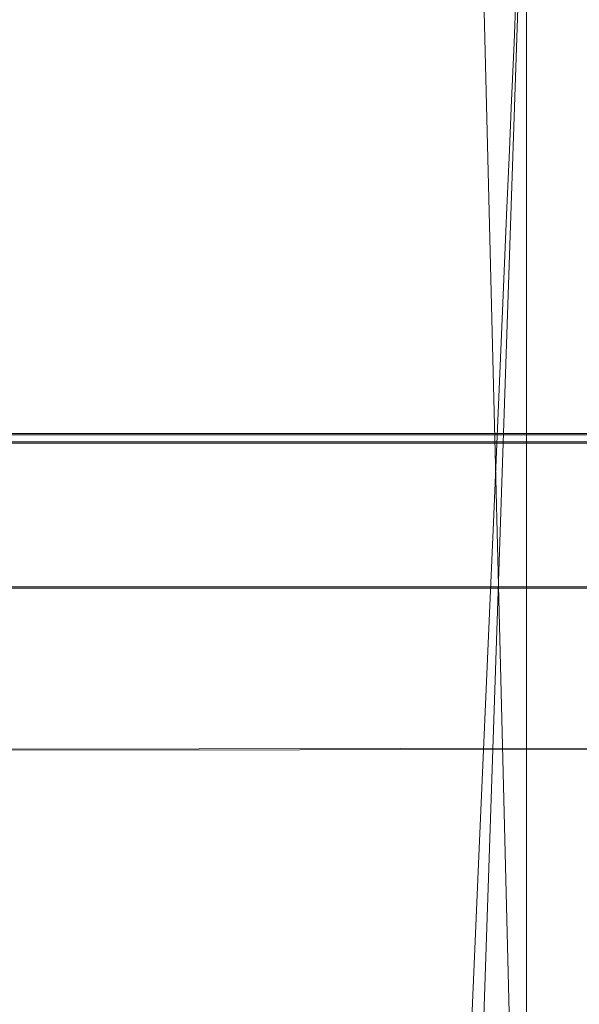
# Model space of a CAD drawing. Extents: x -150 to 215, y -541 to 0.
# Drawn here: x 62 to 68, y -84 to -74 of the extents above; entities that cross this region are included whole.
import ezdxf

# ---------------------------------------------------------------- set-up
doc = ezdxf.new("R2010")
doc.units = 0
doc.header["$LTSCALE"] = 500
doc.header["$MEASUREMENT"] = 0
for name, color, linetype in [('DWXOUTLINES', 7, 'Continuous'), ('FERRO_CHROM', 7, 'Continuous'), ('FERRO_WAZ', 7, 'Continuous')]:
    doc.layers.add(name, color=color, linetype=linetype)

msp = doc.modelspace()

# ---------------------------------------------------------------- linework, layer by layer
at = {"layer": 'DWXOUTLINES', "color": 0, "lineweight": 0}
for p, q in [((67.13, -85.9, 406.11), (66.77, -71.37, 408.9)), ((67.24, -71.6, 410.41), (66.16, -103.62, 553.87)), ((94.37, -78.02, -19.48), (8.12, -78.02, -19.48)), ((46.2, -78.1, 315.73), (63.96, -78.1, 233.88)), ((56.6, -78.1, 317), (73.92, -78.1, 237.12)), ((63.96, -78.1, 233.88), (183.09, -78.1, -36.73)), ((105.91, -79.54, -239.91), (53.14, -79.54, -239.08)), ((104.89, -79.54, -232.39), (55.04, -79.54, -231.8)), ((94.37, -81.1, -19.23), (7.5, -81.23, -19.21))]:
    msp.add_line(p, q, dxfattribs=at)
at = {"layer": 'FERRO_CHROM', "lineweight": 0}
for points, invisible_edges in [([(7.4948, -74.8217, -19.2213), (5.6211, -72.0087, -18.5348), (94.3738, -72.2819, -18.621), (7.4948, -74.8217, -19.2213)], 15), ([(94.3738, -72.2819, -18.621), (94.3738, -78.0332, -19.4889), (8.1249, -78.0332, -19.4889), (7.4948, -74.8217, -19.2213)], 13), ([(13.9574, -73.6089, 19.002), (90.2307, -74.0137, 19.0918), (94.3738, -72.2868, 18.6427), (13.9574, -73.6089, 19.002)], 11), ([(67.5605, -74.0692, 419.066), (67.5937, -73.3189, 415.3514), (67.192, -72.6344, 415.4799), (67.1595, -73.3873, 419.193)], 11), ([(67.5937, -73.3189, 415.3514), (67.7277, -74.2253, 415.1812), (67.7557, -73.5981, 412.0595), (67.6216, -72.6887, 412.2315)], 15), ([(63.1628, -72.8522, 408.3477), (63.1628, -74.0041, 408.1281), (60.5693, -74.0015, 408.1155), (60.5693, -72.8497, 408.3352)], 15), ([(63.1628, -72.8522, 408.3477), (65.1018, -72.8598, 408.3854), (65.1018, -74.0116, 408.1658), (63.1628, -74.0041, 408.1281)], 15), ([(65.1018, -72.8598, 408.3854), (66.4446, -72.8749, 408.4607), (66.4446, -74.0266, 408.2412), (65.1018, -74.0116, 408.1658)], 15), ([(67.1595, -73.3873, 419.193), (66.3574, -72.9113, 419.2816), (66.3262, -73.6704, 423.0153), (67.1268, -74.1447, 422.9277)], 15), ([(67.2496, -72.9001, 408.5863), (67.2496, -74.0517, 408.3669), (66.4446, -74.0266, 408.2412), (66.4446, -72.8749, 408.4607)], 15), ([(67.6485, -72.9916, 409.0416), (67.6485, -74.1427, 408.8225), (67.2496, -74.0517, 408.3669), (67.2496, -72.9001, 408.5863)], 11), ([(67.6485, -72.9916, 409.0416), (67.7733, -73.2055, 410.1062), (67.7733, -74.3553, 409.8878), (67.6485, -74.1427, 408.8225)], 15), ([(63.3904, -73.2039, 423.1019), (63.3683, -73.8615, 426.2822), (64.9671, -74.034, 426.2501), (64.9917, -73.3859, 423.0678)], 15), ([(67.7733, -73.2055, 410.1062), (67.7557, -73.5981, 412.0595), (67.7557, -74.7456, 411.8425), (67.7733, -74.3553, 409.8878)], 15), ([(67.5605, -74.0692, 419.066), (67.6942, -74.9722, 418.8979), (67.7277, -74.2253, 415.1812), (67.5937, -73.3189, 415.3514)], 15), ([(64.9917, -73.3859, 423.0678), (64.9671, -74.034, 426.2501), (66.2995, -74.3176, 426.1981), (66.3262, -73.6704, 423.0153)], 15), ([(67.5605, -74.0692, 419.066), (67.1595, -73.3873, 419.193), (67.1268, -74.1447, 422.9277), (67.5271, -74.8239, 422.8024)], 13), ([(14.6248, -78.0332, 19.5106), (90.2307, -74.0137, 19.0918), (13.9574, -73.6089, 19.002), (14.6248, -78.0332, 19.5106)], 11), ([(67.7277, -74.2253, 415.1812), (67.7277, -75.3692, 414.9664), (67.7557, -74.7456, 411.8425), (67.7557, -73.5981, 412.0595)], 15), ([(67.1268, -74.1447, 422.9277), (66.3262, -73.6704, 423.0153), (66.2995, -74.3176, 426.1981), (67.099, -74.7903, 426.1115)], 15), ([(63.3539, -74.287, 428.34), (63.3683, -73.8615, 426.2822), (61.7694, -73.7223, 426.3091), (61.7566, -74.1654, 428.3635)], 15), ([(63.3539, -74.287, 428.34), (64.9512, -74.4534, 428.3092), (64.9671, -74.034, 426.2501), (63.3683, -73.8615, 426.2822)], 15), ([(63.1628, -75.4105, 407.86), (60.5693, -75.408, 407.8474), (60.5693, -74.0015, 408.1155), (63.1628, -74.0041, 408.1281)], 15), ([(63.1628, -75.4105, 407.86), (63.1628, -74.0041, 408.1281), (65.1018, -74.0116, 408.1658), (65.1018, -75.418, 407.8976)], 15), ([(89.3209, -74.2168, 19.1336), (90.2307, -74.0137, 19.0918), (14.6248, -78.0332, 19.5106), (89.3209, -74.2168, 19.1336)], 14), ([(64.9512, -74.4534, 428.3092), (66.2823, -74.7364, 428.2576), (66.2995, -74.3176, 426.1981), (64.9671, -74.034, 426.2501)], 15), ([(65.1018, -75.418, 407.8976), (65.1018, -74.0116, 408.1658), (66.4446, -74.0266, 408.2412), (66.4446, -75.4329, 407.9731)], 15), ([(67.2496, -75.4578, 408.0989), (66.4446, -75.4329, 407.9731), (66.4446, -74.0266, 408.2412), (67.2496, -74.0517, 408.3669)], 15), ([(67.6485, -75.5481, 408.5549), (67.2496, -75.4578, 408.0989), (67.2496, -74.0517, 408.3669), (67.6485, -74.1427, 408.8225)], 13), ([(67.5605, -74.0692, 419.066), (67.5271, -74.8239, 422.8024), (67.6606, -75.7234, 422.6363), (67.6942, -74.9722, 418.8979)], 15), ([(63.303, -74.8497, 431.0789), (63.3539, -74.287, 428.34), (61.7566, -74.1654, 428.3635), (61.6138, -74.697, 430.8846)], 15), ([(67.5271, -74.8239, 422.8024), (67.1268, -74.1447, 422.9277), (67.099, -74.7903, 426.1115), (67.4987, -75.4673, 425.9875)], 13), ([(67.6485, -75.5481, 408.5549), (67.6485, -74.1427, 408.8225), (67.7733, -74.3553, 409.8878), (67.7733, -75.7592, 409.6211)], 15), ([(88.5838, -74.7876, 19.2385), (89.3209, -74.2168, 19.1336), (14.6248, -78.0332, 19.5106), (88.5838, -74.7876, 19.2385)], 14), ([(63.303, -74.8497, 431.0789), (64.9295, -75.026, 431.121), (64.9512, -74.4534, 428.3092), (63.3539, -74.287, 428.34)], 15), ([(67.6942, -74.9722, 418.8979), (67.6942, -76.1116, 418.6857), (67.7277, -75.3692, 414.9664), (67.7277, -74.2253, 415.1812)], 15), ([(67.0809, -75.208, 428.1716), (67.099, -74.7903, 426.1115), (66.2995, -74.3176, 426.1981), (66.2823, -74.7364, 428.2576)], 15), ([(67.7733, -75.7592, 409.6211), (67.7733, -74.3553, 409.8878), (67.7557, -74.7456, 411.8425), (67.7557, -76.1466, 411.5776)], 15), ([(64.9295, -75.026, 431.121), (66.2587, -75.3082, 431.0699), (66.2823, -74.7364, 428.2576), (64.9512, -74.4534, 428.3092)], 15), ([(88.1588, -75.6201, 19.3605), (88.5838, -74.7876, 19.2385), (14.6248, -78.0332, 19.5106), (88.1588, -75.6201, 19.3605)], 14), ([(63.303, -74.8497, 431.0789), (61.6138, -74.697, 430.8846), (61.2041, -75.6474, 435.4597), (63.1711, -75.9188, 436.3026)], 15), ([(67.0563, -75.7785, 430.9847), (67.0809, -75.208, 428.1716), (66.2823, -74.7364, 428.2576), (66.2587, -75.3082, 431.0699)], 15), ([(67.4803, -75.8835, 428.0484), (67.4987, -75.4673, 425.9875), (67.099, -74.7903, 426.1115), (67.0809, -75.208, 428.1716)], 11), ([(67.7277, -76.7658, 414.7041), (67.7557, -76.1466, 411.5776), (67.7557, -74.7456, 411.8425), (67.7277, -75.3692, 414.9664)], 15), ([(63.303, -74.8497, 431.0789), (63.1711, -75.9188, 436.3026), (64.8874, -76.134, 436.5613), (64.9295, -75.026, 431.121)], 15), ([(67.5271, -74.8239, 422.8024), (67.4987, -75.4673, 425.9875), (67.6319, -76.3638, 425.8232), (67.6606, -75.7234, 422.6363)], 15), ([(67.6942, -74.9722, 418.8979), (67.6606, -75.7234, 422.6363), (67.6606, -76.8584, 422.4268), (67.6942, -76.1116, 418.6857)], 15), ([(64.9295, -75.026, 431.121), (64.8874, -76.134, 436.5613), (66.2132, -76.4146, 436.5112), (66.2587, -75.3082, 431.0699)], 15), ([(67.4551, -76.452, 430.8627), (67.4803, -75.8835, 428.0484), (67.0809, -75.208, 428.1716), (67.0563, -75.7785, 430.9847)], 11), ([(67.0563, -75.7785, 430.9847), (66.2587, -75.3082, 431.0699), (66.2132, -76.4146, 436.5112), (67.0087, -76.8822, 436.4276)], 15), ([(67.6942, -77.5029, 418.4266), (67.7277, -76.7658, 414.7041), (67.7277, -75.3692, 414.9664), (67.6942, -76.1116, 418.6857)], 15), ([(63.1628, -76.93, 407.5702), (60.5693, -76.9276, 407.5576), (60.5693, -75.408, 407.8474), (63.1628, -75.4105, 407.86)], 15), ([(63.1628, -76.93, 407.5702), (63.1628, -75.4105, 407.86), (65.1018, -75.418, 407.8976), (65.1018, -76.9375, 407.608)], 15), ([(65.1018, -76.9375, 407.608), (65.1018, -75.418, 407.8976), (66.4446, -75.4329, 407.9731), (66.4446, -76.9523, 407.6835)], 15), ([(67.2496, -76.977, 407.8094), (66.4446, -76.9523, 407.6835), (66.4446, -75.4329, 407.9731), (67.2496, -75.4578, 408.0989)], 15), ([(67.6485, -77.0666, 408.2658), (67.2496, -76.977, 407.8094), (67.2496, -75.4578, 408.0989), (67.6485, -75.5481, 408.5549)], 13), ([(67.4803, -75.8835, 428.0484), (67.6134, -76.7781, 427.8853), (67.6319, -76.3638, 425.8232), (67.4987, -75.4673, 425.9875)], 15), ([(67.6485, -77.0666, 408.2658), (67.6485, -75.5481, 408.5549), (67.7733, -75.7592, 409.6211), (67.7733, -77.2761, 409.333)], 15), ([(88.1289, -76.5523, 19.4542), (88.1588, -75.6201, 19.3605), (14.6248, -78.0332, 19.5106), (88.1289, -76.5523, 19.4542)], 14), ([(63.1711, -75.9188, 436.3026), (61.2041, -75.6474, 435.4597), (60.7339, -77.5764, 444.8253), (62.9996, -77.9211, 446.102)], 15), ([(67.6606, -75.7234, 422.6363), (67.6319, -76.3638, 425.8232), (67.6319, -77.4951, 425.6159), (67.6606, -76.8584, 422.4268)], 15), ([(67.7733, -77.2761, 409.333), (67.7733, -75.7592, 409.6211), (67.7557, -76.1466, 411.5776), (67.7557, -77.6605, 411.2913)], 15), ([(67.4551, -76.452, 430.8627), (67.0563, -75.7785, 430.9847), (67.0087, -76.8822, 436.4276), (67.4064, -77.5519, 436.3079)], 13), ([(63.1711, -75.9188, 436.3026), (62.9996, -77.9211, 446.102), (64.8104, -78.1594, 446.506), (64.8874, -76.134, 436.5613)], 15), ([(67.4551, -76.452, 430.8627), (67.588, -77.344, 430.7012), (67.6134, -76.7781, 427.8853), (67.4803, -75.8835, 428.0484)], 15), ([(64.8874, -76.134, 436.5613), (64.8104, -78.1594, 446.506), (66.1299, -78.437, 446.4576), (66.2132, -76.4146, 436.5112)], 15), ([(67.6942, -77.5029, 418.4266), (67.6942, -76.1116, 418.6857), (67.6606, -76.8584, 422.4268), (67.6606, -78.2443, 422.1709)], 15), ([(67.7277, -78.2747, 414.4207), (67.7557, -77.6605, 411.2913), (67.7557, -76.1466, 411.5776), (67.7277, -76.7658, 414.7041)], 15), ([(67.0087, -76.8822, 436.4276), (66.2132, -76.4146, 436.5112), (66.1299, -78.437, 446.4576), (66.9216, -78.8997, 446.377)], 15), ([(67.6134, -76.7781, 427.8853), (67.6134, -77.907, 427.6794), (67.6319, -77.4951, 425.6159), (67.6319, -76.3638, 425.8232)], 15), ([(67.4551, -76.452, 430.8627), (67.4064, -77.5519, 436.3079), (67.539, -78.4388, 436.1494), (67.588, -77.344, 430.7012)], 15), ([(88.502, -77.4135, 19.5006), (88.1289, -76.5523, 19.4542), (14.6248, -78.0332, 19.5106), (88.502, -77.4135, 19.5006)], 14), ([(67.588, -77.344, 430.7012), (67.588, -78.4695, 430.4973), (67.6134, -77.907, 427.6794), (67.6134, -76.7781, 427.8853)], 15), ([(67.6942, -79.0061, 418.1467), (67.7277, -78.2747, 414.4207), (67.7277, -76.7658, 414.7041), (67.6942, -77.5029, 418.4266)], 15), ([(63.1628, -76.93, 407.5702), (63.1628, -78.4214, 407.2858), (60.5693, -78.4189, 407.2732), (60.5693, -76.9276, 407.5576)], 15), ([(63.1628, -76.93, 407.5702), (65.1018, -76.9375, 407.608), (65.1018, -78.4287, 407.3236), (63.1628, -78.4214, 407.2858)], 15), ([(65.1018, -76.9375, 407.608), (66.4446, -76.9523, 407.6835), (66.4446, -78.4434, 407.3992), (65.1018, -78.4287, 407.3236)], 15), ([(67.4064, -77.5519, 436.3079), (67.0087, -76.8822, 436.4276), (66.9216, -78.8997, 446.377), (67.3175, -79.5624, 446.2616)], 13), ([(67.6606, -78.2443, 422.1709), (67.6606, -76.8584, 422.4268), (67.6319, -77.4951, 425.6159), (67.6319, -78.8764, 425.3628)], 15), ([(67.2496, -76.977, 407.8094), (67.2496, -78.4679, 407.5252), (66.4446, -78.4434, 407.3992), (66.4446, -76.9523, 407.6835)], 15), ([(67.6485, -77.0666, 408.2658), (67.6485, -78.5568, 407.9821), (67.2496, -78.4679, 407.5252), (67.2496, -76.977, 407.8094)], 11), ([(67.6485, -77.0666, 408.2658), (67.7733, -77.2761, 409.333), (67.7733, -78.7647, 409.0503), (67.6485, -78.5568, 407.9821)], 15), ([(67.7733, -77.2761, 409.333), (67.7557, -77.6605, 411.2913), (67.7557, -79.1461, 411.0103), (67.7733, -78.7647, 409.0503)], 15), ([(89.2099, -78.0332, 19.5106), (88.502, -77.4135, 19.5006), (14.6248, -78.0332, 19.5106), (89.2099, -78.0332, 19.5106)], 14), ([(67.588, -77.344, 430.7012), (67.539, -78.4388, 436.1494), (67.539, -79.5579, 435.9494), (67.588, -78.4695, 430.4973)], 15), ([(67.6134, -79.2854, 427.4281), (67.6319, -78.8764, 425.3628), (67.6319, -77.4951, 425.6159), (67.6134, -77.907, 427.6794)], 15), ([(67.6942, -79.0061, 418.1467), (67.6942, -77.5029, 418.4266), (67.6606, -78.2443, 422.1709), (67.6606, -79.7417, 421.8945)], 15), ([(62.8301, -81.2831, 462.5679), (62.9996, -77.9211, 446.102), (60.7339, -77.5764, 444.8253), (60.4096, -81.0439, 461.718)], 15), ([(67.4064, -77.5519, 436.3079), (67.3175, -79.5624, 446.2616), (67.4494, -80.44, 446.1086), (67.539, -78.4388, 436.1494)], 15), ([(67.7277, -78.2747, 414.4207), (67.7277, -79.7556, 414.1426), (67.7557, -79.1461, 411.0103), (67.7557, -77.6605, 411.2913)], 15), ([(67.588, -79.8438, 430.2484), (67.6134, -79.2854, 427.4281), (67.6134, -77.907, 427.6794), (67.588, -78.4695, 430.4973)], 15), ([(62.8301, -81.2831, 462.5679), (64.6842, -81.4842, 462.831), (64.8104, -78.1594, 446.506), (62.9996, -77.9211, 446.102)], 15), ([(94.3738, -78.0332, -19.4889), (94.3738, -81.1142, -19.2436), (7.4983, -81.2362, -19.2226), (8.1249, -78.0332, -19.4889)], 15), ([(89.7046, -78.2268, 19.5096), (89.2099, -78.0332, 19.5106), (13.9611, -82.4456, 19.0048), (89.7046, -78.2268, 19.5096)], 14), ([(89.2099, -78.0332, 19.5106), (14.6248, -78.0332, 19.5106), (13.9611, -82.4456, 19.0048), (89.2099, -78.0332, 19.5106)], 13), ([(64.6842, -81.4842, 462.831), (65.9932, -81.757, 462.7855), (66.1299, -78.437, 446.4576), (64.8104, -78.1594, 446.506)], 15), ([(94.3738, -84.0158, 18.5691), (90.2309, -78.2923, 19.5088), (13.9611, -82.4456, 19.0048), (11.8141, -86.7752, 17.4412)], 15), ([(90.2309, -78.2923, 19.5088), (89.7046, -78.2268, 19.5096), (13.9611, -82.4456, 19.0048), (90.2309, -78.2923, 19.5088)], 14), ([(67.6606, -79.7417, 421.8945), (67.6606, -78.2443, 422.1709), (67.6319, -78.8764, 425.3628), (67.6319, -80.3688, 425.0893)], 15), ([(67.6942, -79.0061, 418.1467), (67.6942, -80.4813, 417.8719), (67.7277, -79.7556, 414.1426), (67.7277, -78.2747, 414.4207)], 15), ([(63.1628, -78.4214, 407.2858), (63.1628, -79.743, 407.0338), (60.5693, -79.7406, 407.0212), (60.5693, -78.4189, 407.2732)], 15), ([(63.1628, -78.4214, 407.2858), (65.1018, -78.4287, 407.3236), (65.1018, -79.7503, 407.0717), (63.1628, -79.743, 407.0338)], 15), ([(65.1018, -78.4287, 407.3236), (66.4446, -78.4434, 407.3992), (66.4446, -79.7649, 407.1473), (65.1018, -79.7503, 407.0717)], 15), ([(66.7787, -82.2116, 462.7097), (66.9216, -78.8997, 446.377), (66.1299, -78.437, 446.4576), (65.9932, -81.757, 462.7855)], 15), ([(67.2496, -78.4679, 407.5252), (67.2496, -79.7893, 407.2734), (66.4446, -79.7649, 407.1473), (66.4446, -78.4434, 407.3992)], 15), ([(67.6485, -78.5568, 407.9821), (67.6485, -79.8775, 407.7307), (67.2496, -79.7893, 407.2734), (67.2496, -78.4679, 407.5252)], 11), ([(67.539, -78.4388, 436.1494), (67.4494, -80.44, 446.1086), (67.4494, -81.5474, 445.9156), (67.539, -79.5579, 435.9494)], 15), ([(67.588, -79.8438, 430.2484), (67.588, -78.4695, 430.4973), (67.539, -79.5579, 435.9494), (67.539, -80.9244, 435.7052)], 15), ([(67.6485, -78.5568, 407.9821), (67.7733, -78.7647, 409.0503), (67.7733, -80.084, 408.7997), (67.6485, -79.8775, 407.7307)], 15), ([(67.7733, -78.7647, 409.0503), (67.7557, -79.1461, 411.0103), (67.7557, -80.4627, 410.7613), (67.7733, -80.084, 408.7997)], 15), ([(67.6134, -80.7746, 427.1566), (67.6319, -80.3688, 425.0893), (67.6319, -78.8764, 425.3628), (67.6134, -79.2854, 427.4281)], 15), ([(67.1714, -82.8628, 462.6011), (67.3175, -79.5624, 446.2616), (66.9216, -78.8997, 446.377), (66.7787, -82.2116, 462.7097)], 11), ([(67.6942, -79.0061, 418.1467), (67.6606, -79.7417, 421.8945), (67.6606, -81.2113, 421.6231), (67.6942, -80.4813, 417.8719)], 15), ([(67.7277, -79.7556, 414.1426), (67.7277, -81.068, 413.8961), (67.7557, -80.4627, 410.7613), (67.7557, -79.1461, 411.0103)], 15), ([(67.588, -81.3287, 429.9795), (67.6134, -80.7746, 427.1566), (67.6134, -79.2854, 427.4281), (67.588, -79.8438, 430.2484)], 15), ([(67.1714, -82.8628, 462.6011), (67.3023, -83.7252, 462.4573), (67.4494, -80.44, 446.1086), (67.3175, -79.5624, 446.2616)], 15), ([(67.539, -80.9244, 435.7052), (67.539, -79.5579, 435.9494), (67.4494, -81.5474, 445.9156), (67.4494, -82.8996, 445.68)], 15), ([(63.1628, -80.7535, 406.8412), (60.5693, -80.7511, 406.8285), (60.5693, -79.7406, 407.0212), (63.1628, -79.743, 407.0338)], 15), ([(63.1628, -80.7535, 406.8412), (63.1628, -79.743, 407.0338), (65.1018, -79.7503, 407.0717), (65.1018, -80.7608, 406.879)], 15), ([(65.1018, -80.7608, 406.879), (65.1018, -79.7503, 407.0717), (66.4446, -79.7649, 407.1473), (66.4446, -80.7753, 406.9547)], 15), ([(67.2496, -80.7996, 407.0809), (66.4446, -80.7753, 406.9547), (66.4446, -79.7649, 407.1473), (67.2496, -79.7893, 407.2734)], 15), ([(67.6606, -79.7417, 421.8945), (67.6319, -80.3688, 425.0893), (67.6319, -81.8335, 424.8209), (67.6606, -81.2113, 421.6231)], 15), ([(67.6942, -80.4813, 417.8719), (67.6942, -81.7887, 417.6285), (67.7277, -81.068, 413.8961), (67.7277, -79.7556, 414.1426)], 15), ([(67.6485, -80.8874, 407.5384), (67.2496, -80.7996, 407.0809), (67.2496, -79.7893, 407.2734), (67.6485, -79.8775, 407.7307)], 13), ([(67.588, -81.3287, 429.9795), (67.588, -79.8438, 430.2484), (67.539, -80.9244, 435.7052), (67.539, -82.4008, 435.4413)], 15), ([(67.6485, -80.8874, 407.5384), (67.6485, -79.8775, 407.7307), (67.7733, -80.084, 408.7997), (67.7733, -81.0927, 408.6081)], 15), ([(67.7733, -81.0927, 408.6081), (67.7733, -80.084, 408.7997), (67.7557, -80.4627, 410.7613), (67.7557, -81.4694, 410.5709)], 15), ([(67.3023, -83.7252, 462.4573), (67.3023, -84.8134, 462.2759), (67.4494, -81.5474, 445.9156), (67.4494, -80.44, 446.1086)], 15), ([(67.6134, -80.7746, 427.1566), (67.6134, -82.2362, 426.8901), (67.6319, -81.8335, 424.8209), (67.6319, -80.3688, 425.0893)], 15), ([(67.6942, -80.4813, 417.8719), (67.6606, -81.2113, 421.6231), (67.6606, -82.5136, 421.3827), (67.6942, -81.7887, 417.6285)], 15), ([(67.7277, -82.0715, 413.7077), (67.7557, -81.4694, 410.5709), (67.7557, -80.4627, 410.7613), (67.7277, -81.068, 413.8961)], 15), ([(63.1628, -81.5303, 406.6931), (60.5693, -81.5279, 406.6804), (60.5693, -80.7511, 406.8285), (63.1628, -80.7535, 406.8412)], 15), ([(63.1628, -81.5303, 406.6931), (63.1628, -80.7535, 406.8412), (65.1018, -80.7608, 406.879), (65.1018, -81.5376, 406.7309)], 15), ([(65.1018, -81.5376, 406.7309), (65.1018, -80.7608, 406.879), (66.4446, -80.7753, 406.9547), (66.4446, -81.552, 406.8066)], 15), ([(67.2496, -81.5761, 406.9329), (66.4446, -81.552, 406.8066), (66.4446, -80.7753, 406.9547), (67.2496, -80.7996, 407.0809)], 15), ([(67.6485, -81.6636, 407.3906), (67.2496, -81.5761, 406.9329), (67.2496, -80.7996, 407.0809), (67.6485, -80.8874, 407.5384)], 13), ([(67.588, -81.3287, 429.9795), (67.588, -82.786, 429.7155), (67.6134, -82.2362, 426.8901), (67.6134, -80.7746, 427.1566)], 15), ([(67.539, -82.4008, 435.4413), (67.539, -80.9244, 435.7052), (67.4494, -82.8996, 445.68), (67.4494, -84.3606, 445.4254)], 15), ([(67.6485, -81.6636, 407.3906), (67.6485, -80.8874, 407.5384), (67.7733, -81.0927, 408.6081), (67.7733, -81.8681, 408.4608)], 15), ([(7.4983, -81.2362, -19.2226), (94.3738, -81.1142, -19.2436), (94.3738, -84.103, -18.5192), (5.6242, -84.0547, -18.5357)], 14), ([(62.6681, -85.3462, 482.4133), (62.8301, -81.2831, 462.5679), (60.4096, -81.0439, 461.718), (60.1921, -85.2533, 482.206)], 15), ([(67.6942, -82.7884, 417.4424), (67.7277, -82.0715, 413.7077), (67.7277, -81.068, 413.8961), (67.6942, -81.7887, 417.6285)], 15), ([(67.7733, -81.8681, 408.4608), (67.7733, -81.0927, 408.6081), (67.7557, -81.4694, 410.5709), (67.7557, -82.2433, 410.4246)], 15), ([(67.6606, -81.2113, 421.6231), (67.6319, -81.8335, 424.8209), (67.6319, -83.1316, 424.5831), (67.6606, -82.5136, 421.3827)], 15), ([(62.6681, -85.3462, 482.4133), (64.5306, -85.4957, 482.4637), (64.6842, -81.4842, 462.831), (62.8301, -81.2831, 462.5679)], 15), ([(67.588, -81.3287, 429.9795), (67.539, -82.4008, 435.4413), (67.539, -83.8498, 435.1824), (67.588, -82.786, 429.7155)], 15), ([(63.1628, -81.5303, 406.6931), (63.1628, -82.1506, 406.5748), (60.5693, -82.1482, 406.5621), (60.5693, -81.5279, 406.6804)], 15), ([(64.5306, -85.4957, 482.4637), (65.827, -85.7624, 482.4215), (65.9932, -81.757, 462.7855), (64.6842, -81.4842, 462.831)], 15), ([(67.7277, -82.8429, 413.5628), (67.7557, -82.2433, 410.4246), (67.7557, -81.4694, 410.5709), (67.7277, -82.0715, 413.7077)], 15), ([(63.1628, -81.5303, 406.6931), (65.1018, -81.5376, 406.7309), (65.1018, -82.1578, 406.6126), (63.1628, -82.1506, 406.5748)], 15), ([(65.1018, -81.5376, 406.7309), (66.4446, -81.552, 406.8066), (66.4446, -82.1723, 406.6884), (65.1018, -82.1578, 406.6126)], 15), ([(67.2496, -81.5761, 406.9329), (67.2496, -82.1963, 406.8147), (66.4446, -82.1723, 406.6884), (66.4446, -81.552, 406.8066)], 15), ([(67.6485, -81.6636, 407.3906), (67.6485, -82.2835, 407.2726), (67.2496, -82.1963, 406.8147), (67.2496, -81.5761, 406.9329)], 11), ([(67.3023, -86.1421, 462.0544), (67.4494, -82.8996, 445.68), (67.4494, -81.5474, 445.9156), (67.3023, -84.8134, 462.2759)], 15), ([(67.6485, -81.6636, 407.3906), (67.7733, -81.8681, 408.4608), (67.7733, -82.4873, 408.3432), (67.6485, -82.2835, 407.2726)], 15), ([(66.6049, -86.207, 482.3513), (66.7787, -82.2116, 462.7097), (65.9932, -81.757, 462.7855), (65.827, -85.7624, 482.4215)], 15), ([(67.6942, -82.7884, 417.4424), (67.6942, -81.7887, 417.6285), (67.6606, -82.5136, 421.3827), (67.6606, -83.5094, 421.1989)], 15), ([(67.6134, -82.2362, 426.8901), (67.6134, -83.5314, 426.6539), (67.6319, -83.1316, 424.5831), (67.6319, -81.8335, 424.8209)], 15), ([(67.7733, -81.8681, 408.4608), (67.7557, -82.2433, 410.4246), (67.7557, -82.8612, 410.3077), (67.7733, -82.4873, 408.3432)], 15), ([(67.6942, -83.5568, 417.2993), (67.7277, -82.8429, 413.5628), (67.7277, -82.0715, 413.7077), (67.6942, -82.7884, 417.4424)], 15), ([(63.1628, -82.1506, 406.5748), (63.1628, -82.6918, 406.4716), (60.5693, -82.6894, 406.459), (60.5693, -82.1482, 406.5621)], 15), ([(63.1628, -82.1506, 406.5748), (65.1018, -82.1578, 406.6126), (65.1018, -82.699, 406.5095), (63.1628, -82.6918, 406.4716)], 15), ([(65.1018, -82.1578, 406.6126), (66.4446, -82.1723, 406.6884), (66.4446, -82.7133, 406.5853), (65.1018, -82.699, 406.5095)], 15), ([(67.2496, -82.1963, 406.8147), (67.2496, -82.7373, 406.7116), (66.4446, -82.7133, 406.5853), (66.4446, -82.1723, 406.6884)], 15), ([(66.9939, -86.8437, 482.2508), (67.1714, -82.8628, 462.6011), (66.7787, -82.2116, 462.7097), (66.6049, -86.207, 482.3513)], 11), ([(67.6485, -82.2835, 407.2726), (67.6485, -82.8242, 407.1696), (67.2496, -82.7373, 406.7116), (67.2496, -82.1963, 406.8147)], 11), ([(67.588, -82.786, 429.7155), (67.588, -84.0774, 429.4817), (67.6134, -83.5314, 426.6539), (67.6134, -82.2362, 426.8901)], 15), ([(67.6485, -82.2835, 407.2726), (67.7733, -82.4873, 408.3432), (67.7733, -83.0274, 408.2406), (67.6485, -82.8242, 407.1696)], 15), ([(67.7277, -82.8429, 413.5628), (67.7277, -83.4589, 413.4471), (67.7557, -82.8612, 410.3077), (67.7557, -82.2433, 410.4246)], 15), ([(67.539, -82.4008, 435.4413), (67.4494, -84.3606, 445.4254), (67.4494, -85.7943, 445.1756), (67.539, -83.8498, 435.1824)], 15), ([(67.7733, -82.4873, 408.3432), (67.7557, -82.8612, 410.3077), (67.7557, -83.4003, 410.2057), (67.7733, -83.0274, 408.2406)], 15), ([(67.6606, -83.5094, 421.1989), (67.6606, -82.5136, 421.3827), (67.6319, -83.1316, 424.5831), (67.6319, -84.1241, 424.4012)], 15), ([(63.1628, -83.231, 406.3687), (60.5693, -83.2286, 406.3561), (60.5693, -82.6894, 406.459), (63.1628, -82.6918, 406.4716)], 15), ([(63.1628, -83.231, 406.3687), (63.1628, -82.6918, 406.4716), (65.1018, -82.699, 406.5095), (65.1018, -83.2382, 406.4066)], 15), ([(65.1018, -83.2382, 406.4066), (65.1018, -82.699, 406.5095), (66.4446, -82.7133, 406.5853), (66.4446, -83.2525, 406.4825)], 15), ([(67.2496, -83.2765, 406.6088), (66.4446, -83.2525, 406.4825), (66.4446, -82.7133, 406.5853), (67.2496, -82.7373, 406.7116)], 15), ([(67.6485, -83.3631, 407.067), (67.2496, -83.2765, 406.6088), (67.2496, -82.7373, 406.7116), (67.6485, -82.8242, 407.1696)], 13), ([(67.588, -82.786, 429.7155), (67.539, -83.8498, 435.1824), (67.539, -85.1339, 434.9529), (67.588, -84.0774, 429.4817)], 15), ([(67.6942, -83.5568, 417.2993), (67.6942, -82.7884, 417.4424), (67.6606, -83.5094, 421.1989), (67.6606, -84.2749, 421.0576)], 15), ([(66.9939, -86.8437, 482.2508), (67.1235, -87.6868, 482.1175), (67.3023, -83.7252, 462.4573), (67.1714, -82.8628, 462.6011)], 15), ([(67.6485, -83.3631, 407.067), (67.6485, -82.8242, 407.1696), (67.7733, -83.0274, 408.2406), (67.7733, -83.5658, 408.1384)], 15), ([(67.6942, -83.5568, 417.2993), (67.6942, -84.1704, 417.185), (67.7277, -83.4589, 413.4471), (67.7277, -82.8429, 413.5628)], 15), ([(67.7277, -83.4589, 413.4471), (67.7277, -83.9962, 413.3462), (67.7557, -83.4003, 410.2057), (67.7557, -82.8612, 410.3077)], 15), ([(67.3023, -87.5776, 461.815), (67.4494, -84.3606, 445.4254), (67.4494, -82.8996, 445.68), (67.3023, -86.1421, 462.0544)], 15), ([(67.7733, -83.5658, 408.1384), (67.7733, -83.0274, 408.2406), (67.7557, -83.4003, 410.2057), (67.7557, -83.9376, 410.1042)], 15), ([(67.6134, -84.5218, 426.4733), (67.6319, -84.1241, 424.4012), (67.6319, -83.1316, 424.5831), (67.6134, -83.5314, 426.6539)], 15), ([(63.1628, -83.7689, 406.2662), (60.5693, -83.7665, 406.2535), (60.5693, -83.2286, 406.3561), (63.1628, -83.231, 406.3687)], 15), ([(63.1628, -83.7689, 406.2662), (63.1628, -83.231, 406.3687), (65.1018, -83.2382, 406.4066), (65.1018, -83.7761, 406.3041)], 15), ([(65.1018, -83.7761, 406.3041), (65.1018, -83.2382, 406.4066), (66.4446, -83.2525, 406.4825), (66.4446, -83.7904, 406.3799)], 15), ([(67.2496, -83.8142, 406.5063), (66.4446, -83.7904, 406.3799), (66.4446, -83.2525, 406.4825), (67.2496, -83.2765, 406.6088)], 15), ([(67.6485, -83.9006, 406.9647), (67.2496, -83.8142, 406.5063), (67.2496, -83.2765, 406.6088), (67.6485, -83.3631, 407.067)], 13), ([(67.6485, -83.9006, 406.9647), (67.6485, -83.3631, 407.067), (67.7733, -83.5658, 408.1384), (67.7733, -84.1027, 408.0364)], 15), ([(67.6942, -84.1704, 417.185), (67.6942, -84.7057, 417.0853), (67.7277, -83.9962, 413.3462), (67.7277, -83.4589, 413.4471)], 15), ([(67.7277, -84.5317, 413.2456), (67.7557, -83.9376, 410.1042), (67.7557, -83.4003, 410.2057), (67.7277, -83.9962, 413.3462)], 15), ([(67.588, -85.0649, 429.3028), (67.6134, -84.5218, 426.4733), (67.6134, -83.5314, 426.6539), (67.588, -84.0774, 429.4817)], 15), ([(67.6606, -84.2749, 421.0576), (67.6606, -83.5094, 421.1989), (67.6319, -84.1241, 424.4012), (67.6319, -84.887, 424.2614)], 15), ([(67.6942, -83.5568, 417.2993), (67.6606, -84.2749, 421.0576), (67.6606, -84.8861, 420.9447), (67.6942, -84.1704, 417.185)], 15), ([(67.7733, -84.1027, 408.0364), (67.7733, -83.5658, 408.1384), (67.7557, -83.9376, 410.1042), (67.7557, -84.4734, 410.0028)], 15)]:
    msp.add_3dface(points, dxfattribs=dict(at, invisible_edges=invisible_edges))
at = {"layer": 'FERRO_WAZ', "lineweight": 0}
for points, invisible_edges in [([(52.4794, -74.3057, -241.6396), (52.5564, -72.3015, -241.3443), (68.6133, -72.3015, -243.7965), (68.5814, -74.3057, -244.1011)], 15), ([(55.7074, -74.3057, -229.2687), (69.9179, -74.3057, -231.3427), (69.886, -72.3015, -231.6473), (55.6303, -72.3015, -229.5641)], 15), ([(59.851, -74.3058, 243.1558), (60.1479, -72.3016, 243.242), (63.0741, -72.3016, 233.59), (62.7802, -74.3058, 233.4942)], 15), ([(63.6713, -74.3058, 282.7346), (63.3684, -72.3016, 282.6722), (61.8099, -72.3016, 290.4445), (62.1136, -74.3058, 290.5026)], 15), ([(66.007, -74.3058, 224.148), (62.7802, -74.3058, 233.4942), (63.0741, -72.3016, 233.59), (66.2975, -72.3016, 224.2537)], 15), ([(63.6713, -74.3058, 282.7346), (65.4543, -74.3058, 274.4037), (65.1523, -72.3016, 274.3371), (63.3684, -72.3016, 282.6722)], 15), ([(67.4762, -74.3058, 265.4562), (67.1754, -72.3016, 265.3846), (65.1523, -72.3016, 274.3371), (65.4543, -74.3058, 274.4037)], 15), ([(66.007, -74.3058, 224.148), (66.2975, -72.3016, 224.2537), (69.8086, -72.3016, 215.1484), (69.5218, -74.3058, 215.0331)], 15), ([(67.4762, -74.3058, 265.4562), (69.7492, -74.3058, 256.1565), (69.45, -72.3016, 256.0786), (67.1754, -72.3016, 265.3846)], 15), ([(52.4794, -74.3057, -241.6396), (68.5814, -74.3057, -244.1011), (68.6133, -76.3099, -243.7965), (52.5564, -76.3099, -241.3443)], 15), ([(55.7074, -74.3057, -229.2687), (55.6303, -76.3099, -229.5641), (69.886, -76.3099, -231.6473), (69.9179, -74.3057, -231.3427)], 15), ([(59.851, -74.3058, 243.1558), (62.7802, -74.3058, 233.4942), (63.0741, -76.3099, 233.59), (60.1479, -76.3099, 243.242)], 15), ([(63.6713, -74.3058, 282.7346), (62.1136, -74.3058, 290.5026), (61.8099, -76.31, 290.4445), (63.3684, -76.31, 282.6722)], 15), ([(66.007, -74.3058, 224.148), (66.2975, -76.3099, 224.2537), (63.0741, -76.3099, 233.59), (62.7802, -74.3058, 233.4942)], 15), ([(63.6713, -74.3058, 282.7346), (63.3684, -76.31, 282.6722), (65.1523, -76.31, 274.3371), (65.4543, -74.3058, 274.4037)], 15), ([(67.4762, -74.3058, 265.4562), (65.4543, -74.3058, 274.4037), (65.1523, -76.31, 274.3371), (67.1754, -76.3099, 265.3846)], 15), ([(66.007, -74.3058, 224.148), (69.5218, -74.3058, 215.0331), (69.8086, -76.3099, 215.1484), (66.2975, -76.3099, 224.2537)], 15), ([(67.4762, -74.3058, 265.4562), (67.1754, -76.3099, 265.3846), (69.45, -76.3099, 256.0786), (69.7492, -74.3058, 256.1565)], 15), ([(52.7876, -78.1131, -240.4582), (52.5564, -76.3099, -241.3443), (68.6133, -76.3099, -243.7965), (68.7091, -78.1131, -242.8828)], 15), ([(55.3991, -78.1131, -230.4501), (69.7903, -78.1131, -232.5611), (69.886, -76.3099, -231.6473), (55.6303, -76.3099, -229.5641)], 15), ([(61.0384, -78.1131, 243.5008), (60.1479, -76.3099, 243.242), (63.0741, -76.3099, 233.59), (63.9558, -78.1131, 233.8772)], 15), ([(62.4597, -78.1131, 282.4853), (63.3684, -76.31, 282.6722), (61.8099, -76.31, 290.4445), (60.8987, -78.1131, 290.27)], 7), ([(62.4597, -78.1131, 282.4853), (64.2464, -78.1131, 274.1372), (65.1523, -76.31, 274.3371), (63.3684, -76.31, 282.6722)], 14), ([(67.1688, -78.1131, 224.5709), (63.9558, -78.1131, 233.8772), (63.0741, -76.3099, 233.59), (66.2975, -76.3099, 224.2537)], 15), ([(66.2729, -78.1131, 265.1697), (67.1754, -76.3099, 265.3846), (65.1523, -76.31, 274.3371), (64.2464, -78.1131, 274.1372)], 7), ([(66.2729, -78.1131, 265.1697), (68.5525, -78.1131, 255.8447), (69.45, -76.3099, 256.0786), (67.1754, -76.3099, 265.3846)], 14), ([(67.1688, -78.1131, 224.5709), (66.2975, -76.3099, 224.2537), (69.8086, -76.3099, 215.1484), (70.6691, -78.1131, 215.4943)], 15), ([(52.7876, -78.1131, -240.4582), (68.7091, -78.1131, -242.8828), (68.8564, -79.5527, -241.4762), (53.1435, -79.5527, -239.0944)], 7), ([(55.3991, -78.1131, -230.4501), (55.0433, -79.5527, -231.8138), (69.6429, -79.5527, -233.9676), (69.7903, -78.1131, -232.5611)], 13), ([(61.0384, -78.1131, 243.5008), (62.4092, -79.5527, 243.8992), (59.7953, -79.5528, 253.5624), (58.4137, -78.1131, 253.2023)], 7), ([(62.4597, -78.1131, 282.4853), (60.8987, -78.1131, 290.27), (59.4961, -79.5528, 290.0016), (61.0609, -79.5528, 282.1975)], 15), ([(61.0384, -78.1131, 243.5008), (63.9558, -78.1131, 233.8772), (65.313, -79.5527, 234.3194), (62.4092, -79.5527, 243.8992)], 14), ([(62.4597, -78.1131, 282.4853), (61.0609, -79.5528, 282.1975), (62.8518, -79.5528, 273.8296), (64.2464, -78.1131, 274.1372)], 15), ([(66.2729, -78.1131, 265.1697), (64.2464, -78.1131, 274.1372), (62.8518, -79.5528, 273.8296), (64.8838, -79.5528, 264.8389)], 15), ([(67.1688, -78.1131, 224.5709), (68.51, -79.5527, 225.0592), (65.313, -79.5527, 234.3194), (63.9558, -78.1131, 233.8772)], 7), ([(66.2729, -78.1131, 265.1697), (64.8838, -79.5528, 264.8389), (67.1709, -79.5528, 255.4845), (68.5525, -78.1131, 255.8447)], 15), ([(67.1688, -78.1131, 224.5709), (70.6691, -78.1131, 215.4943), (71.9936, -79.5527, 216.0268), (68.51, -79.5527, 225.0592)], 14), ([(71.098, -78.1131, 246.4239), (68.5525, -78.1131, 255.8447), (67.1709, -79.5528, 255.4845), (69.7271, -79.5528, 246.0256)], 15), ([(53.5946, -80.4661, -237.3655), (53.1435, -79.5527, -239.0944), (68.8564, -79.5527, -241.4762), (69.0432, -80.4661, -239.6932)], 13), ([(54.5921, -80.4661, -233.5427), (69.4562, -80.4661, -235.7506), (69.6429, -79.5527, -233.9676), (55.0433, -79.5527, -231.8138)], 15), ([(59.2877, -80.4662, 281.8328), (61.0841, -80.4662, 273.4396), (62.8518, -79.5528, 273.8296), (61.0609, -79.5528, 282.1975)], 15), ([(64.147, -80.4662, 244.4041), (61.5468, -80.4662, 254.0188), (59.7953, -79.5528, 253.5624), (62.4092, -79.5527, 243.8992)], 15), ([(63.1228, -80.4662, 264.4196), (64.8838, -79.5528, 264.8389), (62.8518, -79.5528, 273.8296), (61.0841, -80.4662, 273.4396)], 15), ([(64.147, -80.4662, 244.4041), (62.4092, -79.5527, 243.8992), (65.313, -79.5527, 234.3194), (67.0335, -80.4662, 234.8799)], 15), ([(63.1228, -80.4662, 264.4196), (65.4194, -80.4662, 255.0281), (67.1709, -79.5528, 255.4845), (64.8838, -79.5528, 264.8389)], 15), ([(70.2103, -80.4662, 225.6781), (67.0335, -80.4662, 234.8799), (65.313, -79.5527, 234.3194), (68.51, -79.5527, 225.0592)], 15), ([(67.9894, -80.4662, 245.5206), (69.7271, -79.5528, 246.0256), (67.1709, -79.5528, 255.4845), (65.4194, -80.4662, 255.0281)], 15), ([(53.5946, -80.4661, -237.3655), (69.0432, -80.4661, -239.6932), (69.2497, -80.7913, -237.722), (54.0934, -80.7913, -235.4541)], 15), ([(54.5921, -80.4661, -233.5427), (54.0934, -80.7913, -235.4541), (69.2497, -80.7913, -237.722), (69.4562, -80.4661, -235.7506)], 15), ([(63.1228, -80.4662, 264.4196), (61.0841, -80.4662, 273.4396), (59.1297, -80.7914, 273.0084), (61.1759, -80.7914, 263.9559)], 15), ([(59.229, -80.4662, 263.4923), (61.5468, -80.4662, 254.0188), (63.4831, -80.7914, 254.5235), (61.1759, -80.7914, 263.9559)], 15), ([(63.1228, -80.4662, 264.4196), (61.1759, -80.7914, 263.9559), (63.4831, -80.7914, 254.5235), (65.4194, -80.4662, 255.0281)], 15), ([(64.147, -80.4662, 244.4041), (66.0682, -80.7914, 244.9624), (63.4831, -80.7914, 254.5235), (61.5468, -80.4662, 254.0188)], 15), ([(67.9894, -80.4662, 245.5206), (65.4194, -80.4662, 255.0281), (63.4831, -80.7914, 254.5235), (66.0682, -80.7914, 244.9624)], 15), ([(64.147, -80.4662, 244.4041), (67.0335, -80.4662, 234.8799), (68.9357, -80.7914, 235.4997), (66.0682, -80.7914, 244.9624)], 15), ([(67.9894, -80.4662, 245.5206), (66.0682, -80.7914, 244.9624), (68.9357, -80.7914, 235.4997), (70.8378, -80.4662, 236.1193)], 15), ([(70.2103, -80.4662, 225.6781), (72.09, -80.7914, 226.3624), (68.9357, -80.7914, 235.4997), (67.0335, -80.4662, 234.8799)], 15)]:
    msp.add_3dface(points, dxfattribs=dict(at, invisible_edges=invisible_edges))

doc.saveas('drawing.dxf')
